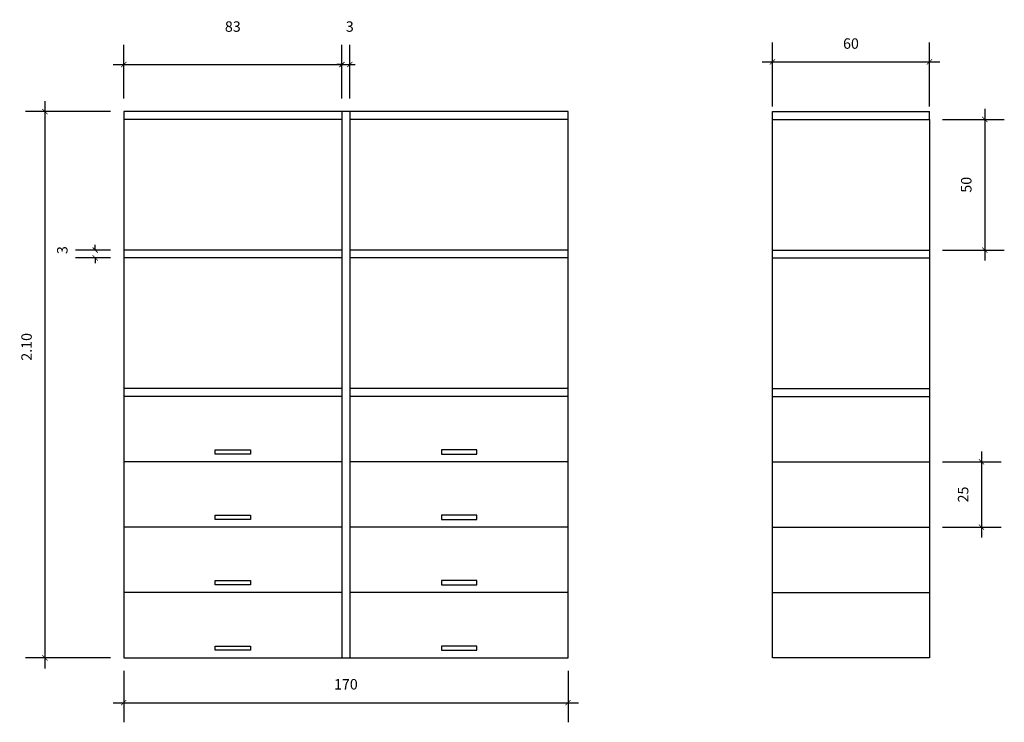
# Model space of a CAD drawing. Units: metres. Extents: x 2624 to 2964, y 822 to 896.
# Drawn here: x 2939 to 2943, y 876 to 879 of the extents above; entities that cross this region are included whole.
import ezdxf

# ---------------------------------------------------------------- set-up
doc = ezdxf.new("R2010")
doc.units = ezdxf.units.M
doc.layers.add('ALTERAÇÕES', color=6, linetype='Continuous')
doc.styles.get("Standard").update_dxf_attribs({"font": 'arial.ttf'})
doc.dimstyles.new('Copy of Escala 1-75', dxfattribs={"dimtxt": 0.04, "dimasz": 0.02, "dimexe": 0.075, "dimexo": 0.05, "dimgap": 0.05, "dimtad": 1, "dimdec": 0, "dimlfac": 100, "dimzin": 0, "dimdsep": 46, "dimtxsty": 'Standard', "dimblk": 'ARCHTICK', "dimcen": 0.09, "dimdle": 0.04, "dimclrd": 1, "dimclre": 1, "dimclrt": 2, "dimadec": 0, "dimazin": 0, "dimtfac": 1, "dimtdec": 0, "dimtofl": 0, "dimtmove": 1, "dimatfit": 3, "dimfxl": 1, "dimtolj": 1, "dimtzin": 0, "dimarcsym": 0})

# ---------------------------------------------------------------- blocks, each defined once
blk = doc.blocks.new('_ArchTick')
at = {"color": 0, "linetype": 'ByBlock', "const_width": 0.15}
blk.add_lwpolyline([(-0.5, -0.5), (0.5, 0.5)], dxfattribs=at)
blk = doc.blocks.new('*D65')
at = {"layer": 'ALTERAÇÕES', "color": 1, "lineweight": -2, "transparency": 16777216}
for p, q in [((2939.2415, 878.3998), (2939.2415, 878.6046)), ((2940.0761, 878.3998), (2940.0761, 878.6046)), ((2939.2015, 878.5296), (2940.1161, 878.5296))]:
    blk.add_line(p, q, dxfattribs=at)
at = {"layer": 'Defpoints', "color": 0, "transparency": 16777216}
for p in [(2940.0761, 878.5296), (2939.2415, 878.3498), (2940.0761, 878.3498)]:
    blk.add_point(p, dxfattribs=at)
at = {"layer": 'ALTERAÇÕES', "color": 1, "lineweight": -2, "transparency": 16777216, "xscale": 0.02, "yscale": 0.02, "zscale": 0.02, "rotation": 180}
blk.add_blockref('_ArchTick', (2939.2415, 878.5296), dxfattribs=at)
at = {"layer": 'ALTERAÇÕES', "color": 1, "lineweight": -2, "transparency": 16777216, "xscale": 0.02, "yscale": 0.02, "zscale": 0.02}
blk.add_blockref('_ArchTick', (2940.0761, 878.5296), dxfattribs=at)
at = {"layer": 'ALTERAÇÕES', "color": 2, "transparency": 16777216, "insert": (2939.6588, 878.675), "char_height": 0.04, "attachment_point": 5}
blk.add_mtext('\\A1;83', dxfattribs=at)
blk = doc.blocks.new('*D66')
at = {"layer": 'ALTERAÇÕES', "color": 1, "lineweight": -2, "transparency": 16777216}
for p, q in [((2940.0761, 878.3998), (2940.0761, 878.6046)), ((2940.1061, 878.3998), (2940.1061, 878.6046)), ((2940.0761, 878.5296), (2940.0561, 878.5296)), ((2940.1061, 878.5296), (2940.1261, 878.5296))]:
    blk.add_line(p, q, dxfattribs=at)
at = {"layer": 'Defpoints', "color": 0, "transparency": 16777216}
for p in [(2940.0761, 878.5296), (2940.0761, 878.3498), (2940.1061, 878.3498)]:
    blk.add_point(p, dxfattribs=at)
at = {"layer": 'ALTERAÇÕES', "color": 1, "lineweight": -2, "transparency": 16777216, "xscale": 0.02, "yscale": 0.02, "zscale": 0.02}
blk.add_blockref('_ArchTick', (2940.0761, 878.5296), dxfattribs=at)
at = {"layer": 'ALTERAÇÕES', "color": 1, "lineweight": -2, "transparency": 16777216, "xscale": 0.02, "yscale": 0.02, "zscale": 0.02, "rotation": 180}
blk.add_blockref('_ArchTick', (2940.1061, 878.5296), dxfattribs=at)
at = {"layer": 'ALTERAÇÕES', "color": 2, "transparency": 16777216, "insert": (2940.1061, 878.675), "char_height": 0.04, "attachment_point": 5}
blk.add_mtext('\\A1;3', dxfattribs=at)
blk = doc.blocks.new('*D67')
at = {"layer": 'ALTERAÇÕES', "color": 1, "lineweight": -2, "transparency": 16777216}
for p, q in [((2942.5338, 878.3597), (2942.5338, 877.7797)), ((2942.3724, 878.3197), (2942.6088, 878.3197)), ((2942.3724, 877.8197), (2942.6088, 877.8197))]:
    blk.add_line(p, q, dxfattribs=at)
at = {"layer": 'Defpoints', "color": 0, "transparency": 16777216}
for p in [(2942.3224, 878.3197), (2942.3224, 877.8197), (2942.5338, 877.8197)]:
    blk.add_point(p, dxfattribs=at)
at = {"layer": 'ALTERAÇÕES', "color": 1, "lineweight": -2, "transparency": 16777216, "xscale": 0.02, "yscale": 0.02, "zscale": 0.02}
for p, rotation in [((2942.5338, 878.3197), 90), ((2942.5338, 877.8197), 270)]:
    blk.add_blockref('_ArchTick', p, dxfattribs=dict(at, rotation=rotation))
at = {"layer": 'ALTERAÇÕES', "color": 2, "transparency": 16777216, "insert": (2942.4633, 878.0697), "char_height": 0.04, "attachment_point": 5, "rotation": 90}
blk.add_mtext('\\A1;50', dxfattribs=at)
blk = doc.blocks.new('*D68')
at = {"layer": 'ALTERAÇÕES', "color": 1, "lineweight": -2, "transparency": 16777216}
for p, q in [((2942.5218, 877.0497), (2942.5218, 876.7197)), ((2942.3724, 877.0097), (2942.5968, 877.0097)), ((2942.3724, 876.7597), (2942.5968, 876.7597))]:
    blk.add_line(p, q, dxfattribs=at)
at = {"layer": 'Defpoints', "color": 0, "transparency": 16777216}
for p in [(2942.3224, 877.0097), (2942.3224, 876.7597), (2942.5218, 876.7597)]:
    blk.add_point(p, dxfattribs=at)
at = {"layer": 'ALTERAÇÕES', "color": 1, "lineweight": -2, "transparency": 16777216, "xscale": 0.02, "yscale": 0.02, "zscale": 0.02}
for p, rotation in [((2942.5218, 877.0097), 90), ((2942.5218, 876.7597), 270)]:
    blk.add_blockref('_ArchTick', p, dxfattribs=dict(at, rotation=rotation))
at = {"layer": 'ALTERAÇÕES', "color": 2, "transparency": 16777216, "insert": (2942.4513, 876.8847), "char_height": 0.04, "attachment_point": 5, "rotation": 90}
blk.add_mtext('\\A1;25', dxfattribs=at)
blk = doc.blocks.new('*D69')
at = {"layer": 'ALTERAÇÕES', "color": 1, "lineweight": -2, "transparency": 16777216}
for p, q in [((2939.1915, 877.8197), (2939.0578, 877.8197)), ((2939.1328, 877.8197), (2939.1328, 877.8397)), ((2939.1915, 877.7897), (2939.0578, 877.7897)), ((2939.1328, 877.7897), (2939.1328, 877.7697))]:
    blk.add_line(p, q, dxfattribs=at)
at = {"layer": 'Defpoints', "color": 0, "transparency": 16777216}
for p in [(2939.2415, 877.8197), (2939.1328, 877.7897), (2939.2415, 877.7897)]:
    blk.add_point(p, dxfattribs=at)
at = {"layer": 'ALTERAÇÕES', "color": 1, "lineweight": -2, "transparency": 16777216, "xscale": 0.02, "yscale": 0.02, "zscale": 0.02}
for p, rotation in [((2939.1328, 877.8197), 270), ((2939.1328, 877.7897), 90)]:
    blk.add_blockref('_ArchTick', p, dxfattribs=dict(at, rotation=rotation))
at = {"layer": 'ALTERAÇÕES', "color": 2, "transparency": 16777216, "insert": (2939.0069, 877.8197), "char_height": 0.04, "attachment_point": 5, "rotation": 90}
blk.add_mtext('\\A1;3', dxfattribs=at)
blk = doc.blocks.new('*D271')
at = {"layer": 'ALTERAÇÕES', "color": 1, "lineweight": -2, "transparency": 16777216}
for p, q in [((2938.9406, 878.3898), (2938.9406, 876.2197)), ((2939.1915, 878.3498), (2938.8656, 878.3498)), ((2939.1915, 876.2597), (2938.8656, 876.2597))]:
    blk.add_line(p, q, dxfattribs=at)
at = {"layer": 'Defpoints', "color": 0, "transparency": 16777216}
for p in [(2939.2415, 878.3498), (2938.9406, 876.2597), (2939.2415, 876.2597)]:
    blk.add_point(p, dxfattribs=at)
at = {"layer": 'ALTERAÇÕES', "color": 1, "lineweight": -2, "transparency": 16777216, "xscale": 0.02, "yscale": 0.02, "zscale": 0.02}
for p, rotation in [((2938.9406, 878.3498), 90), ((2938.9406, 876.2597), 270)]:
    blk.add_blockref('_ArchTick', p, dxfattribs=dict(at, rotation=rotation))
at = {"layer": 'ALTERAÇÕES', "color": 2, "transparency": 16777216, "insert": (2938.8701, 877.4496), "char_height": 0.04, "attachment_point": 5, "rotation": 90}
blk.add_mtext('\\A1;2.10', dxfattribs=at)
blk = doc.blocks.new('*D272')
at = {"layer": 'ALTERAÇÕES', "color": 1, "lineweight": -2, "transparency": 16777216}
for p, q in [((2939.2415, 876.2097), (2939.2415, 876.0132)), ((2940.9406, 876.2097), (2940.9406, 876.0132)), ((2939.2015, 876.0882), (2940.9806, 876.0882))]:
    blk.add_line(p, q, dxfattribs=at)
at = {"layer": 'Defpoints', "color": 0, "transparency": 16777216}
for p in [(2939.2415, 876.2597), (2940.9406, 876.2597), (2940.9406, 876.0882)]:
    blk.add_point(p, dxfattribs=at)
at = {"layer": 'ALTERAÇÕES', "color": 1, "lineweight": -2, "transparency": 16777216, "xscale": 0.02, "yscale": 0.02, "zscale": 0.02, "rotation": 180}
blk.add_blockref('_ArchTick', (2939.2415, 876.0882), dxfattribs=at)
at = {"layer": 'ALTERAÇÕES', "color": 1, "lineweight": -2, "transparency": 16777216, "xscale": 0.02, "yscale": 0.02, "zscale": 0.02}
blk.add_blockref('_ArchTick', (2940.9406, 876.0882), dxfattribs=at)
at = {"layer": 'ALTERAÇÕES', "color": 2, "transparency": 16777216, "insert": (2940.0911, 876.1587), "char_height": 0.04, "attachment_point": 5}
blk.add_mtext('\\A1;170', dxfattribs=at)
blk = doc.blocks.new('*D278')
at = {"layer": 'ALTERAÇÕES', "color": 1, "lineweight": -2, "transparency": 16777216}
for p, q in [((2941.7224, 878.3697), (2941.7224, 878.6146)), ((2942.3224, 878.3697), (2942.3224, 878.6146)), ((2941.6824, 878.5396), (2942.3624, 878.5396))]:
    blk.add_line(p, q, dxfattribs=at)
at = {"layer": 'Defpoints', "color": 0, "transparency": 16777216}
for p in [(2942.3224, 878.5396), (2941.7224, 878.3197), (2942.3224, 878.3197)]:
    blk.add_point(p, dxfattribs=at)
at = {"layer": 'ALTERAÇÕES', "color": 1, "lineweight": -2, "transparency": 16777216, "xscale": 0.02, "yscale": 0.02, "zscale": 0.02, "rotation": 180}
blk.add_blockref('_ArchTick', (2941.7224, 878.5396), dxfattribs=at)
at = {"layer": 'ALTERAÇÕES', "color": 1, "lineweight": -2, "transparency": 16777216, "xscale": 0.02, "yscale": 0.02, "zscale": 0.02}
blk.add_blockref('_ArchTick', (2942.3224, 878.5396), dxfattribs=at)
at = {"layer": 'ALTERAÇÕES', "color": 2, "transparency": 16777216, "insert": (2942.0224, 878.61), "char_height": 0.04, "attachment_point": 5}
blk.add_mtext('\\A1;60', dxfattribs=at)

msp = doc.modelspace()

# ---------------------------------------------------------------- linework, layer by layer
at = {"layer": 'ALTERAÇÕES', "color": 3}
for p, q in [((2939.24153, 878.34975), (2939.24153, 876.25972)), ((2940.07607, 878.34975), (2939.24153, 878.34975)), ((2940.07607, 878.34975), (2940.07607, 876.25972)), ((2940.94063, 878.34975), (2940.07607, 878.34975)), ((2940.10608, 878.34975), (2940.10608, 876.25972)), ((2940.94063, 876.25972), (2940.94063, 878.34975)), ((2941.72242, 878.34975), (2942.32242, 878.34975)), ((2941.72242, 878.31974), (2941.72242, 878.34975)), ((2942.32242, 878.31974), (2942.32242, 878.34975)), ((2940.07607, 878.31974), (2939.24153, 878.31974)), ((2940.94063, 878.31974), (2940.10608, 878.31974)), ((2941.72242, 878.31974), (2942.32242, 878.31974)), ((2941.72242, 876.25972), (2941.72242, 878.31974)), ((2942.32242, 878.31974), (2942.32242, 876.25972)), ((2940.07607, 877.81974), (2939.24153, 877.81974)), ((2940.94063, 877.81974), (2940.10608, 877.81974)), ((2941.72242, 877.81974), (2942.32242, 877.81974)), ((2940.07607, 877.78973), (2939.24153, 877.78973)), ((2940.94063, 877.78973), (2940.10608, 877.78973)), ((2941.72242, 877.78973), (2942.32242, 877.78973)), ((2940.07607, 877.28973), (2939.24153, 877.28973)), ((2940.94063, 877.28973), (2940.10608, 877.28973)), ((2941.72242, 877.28973), (2942.32242, 877.28973)), ((2940.07607, 877.25972), (2939.24153, 877.25972)), ((2940.94063, 877.25972), (2940.10608, 877.25972)), ((2941.72242, 877.25972), (2942.32242, 877.25972)), ((2940.07607, 877.00972), (2939.24153, 877.00972)), ((2940.94063, 877.00972), (2940.10608, 877.00972)), ((2941.72242, 877.00972), (2942.32242, 877.00972)), ((2940.07607, 876.75972), (2939.24153, 876.75972)), ((2940.94063, 876.75972), (2940.10608, 876.75972)), ((2941.72242, 876.75972), (2942.32242, 876.75972)), ((2940.07607, 876.50972), (2939.24153, 876.50972)), ((2940.94063, 876.50972), (2940.10608, 876.50972)), ((2941.72242, 876.50972), (2942.32242, 876.50972)), ((2939.24153, 876.25972), (2940.94153, 876.25972)), ((2942.32242, 876.25972), (2941.72242, 876.25972))]:
    msp.add_line(p, q, dxfattribs=at)
for points in [[(2939.5908, 877.0552), (2939.7268, 877.0552), (2939.7268, 877.03972), (2939.5908, 877.03972)], [(2940.59226, 877.0552), (2940.45625, 877.0552), (2940.45625, 877.03972), (2940.59226, 877.03972)], [(2939.5908, 876.8052), (2939.7268, 876.8052), (2939.7268, 876.78972), (2939.5908, 876.78972)], [(2940.59226, 876.8052), (2940.45625, 876.8052), (2940.45625, 876.78972), (2940.59226, 876.78972)], [(2939.5908, 876.5552), (2939.7268, 876.5552), (2939.7268, 876.53972), (2939.5908, 876.53972)], [(2940.59226, 876.5552), (2940.45625, 876.5552), (2940.45625, 876.53972), (2940.59226, 876.53972)], [(2939.5908, 876.3052), (2939.7268, 876.3052), (2939.7268, 876.28972), (2939.5908, 876.28972)], [(2940.59226, 876.3052), (2940.45625, 876.3052), (2940.45625, 876.28972), (2940.59226, 876.28972)]]:
    msp.add_lwpolyline(points, close=True, dxfattribs=at)

# ---------------------------------------------------------------- dimensions: what is measured, and where the dimension line sits
for p1, picture, middle in [((2939.24153, 878.34975), '*D65', (2939.6588, 878.60459)), ((2940.10608, 878.34975), '*D66', (2940.10608, 878.60459))]:
    dim = msp.add_linear_dim(base=(2940.07607, 878.52959), p1=p1, p2=(2940.07607, 878.34975), dimstyle='Copy of Escala 1-75', dxfattribs=at)
    dim.commit()
    dim.dimension.update_dxf_attribs({"geometry": picture, "text_midpoint": middle, "dimtype": 160})
at = {"layer": 'ALTERAÇÕES'}
dim = msp.add_linear_dim(base=(2942.32242, 878.53959), p1=(2941.72242, 878.31974), p2=(2942.32242, 878.31974), dimstyle='Copy of Escala 1-75', dxfattribs=at)
dim.commit()
dim.dimension.update_dxf_attribs({"geometry": '*D278', "text_midpoint": (2942.02242, 878.61001)})
at = {"layer": 'ALTERAÇÕES', "color": 3}
dim = msp.add_linear_dim(base=(2938.94056, 876.25972), p1=(2939.24153, 878.34975), p2=(2939.24153, 876.25972), angle=90, text='2.10', dimstyle='Copy of Escala 1-75', dxfattribs=at)
dim.commit()
dim.dimension.update_dxf_attribs({"geometry": '*D271', "text_midpoint": (2938.94056, 877.44957), "dimtype": 160})
for base, p1, p2, picture, middle in [((2942.53375, 877.81974), (2942.32242, 878.31974), (2942.32242, 877.81974), '*D67', (2942.46333, 878.06974)), ((2942.52176, 876.75972), (2942.32242, 877.00972), (2942.32242, 876.75972), '*D68', (2942.45134, 876.88472))]:
    dim = msp.add_linear_dim(base=base, p1=p1, p2=p2, angle=90, dimstyle='Copy of Escala 1-75', dxfattribs=at)
    dim.commit()
    dim.dimension.update_dxf_attribs({"geometry": picture, "text_midpoint": middle})
dim = msp.add_linear_dim(base=(2939.13277, 877.78973), p1=(2939.24153, 877.81974), p2=(2939.24153, 877.78973), angle=90, dimstyle='Copy of Escala 1-75', dxfattribs=at)
dim.commit()
dim.dimension.update_dxf_attribs({"geometry": '*D69', "text_midpoint": (2939.07734, 877.81974), "dimtype": 160})
dim = msp.add_linear_dim(base=(2940.94063, 876.08824), p1=(2939.24153, 876.25972), p2=(2940.94063, 876.25972), dimstyle='Copy of Escala 1-75', dxfattribs=at)
dim.commit()
dim.dimension.update_dxf_attribs({"geometry": '*D272', "text_midpoint": (2940.09108, 876.15867)})

doc.saveas('drawing.dxf')
